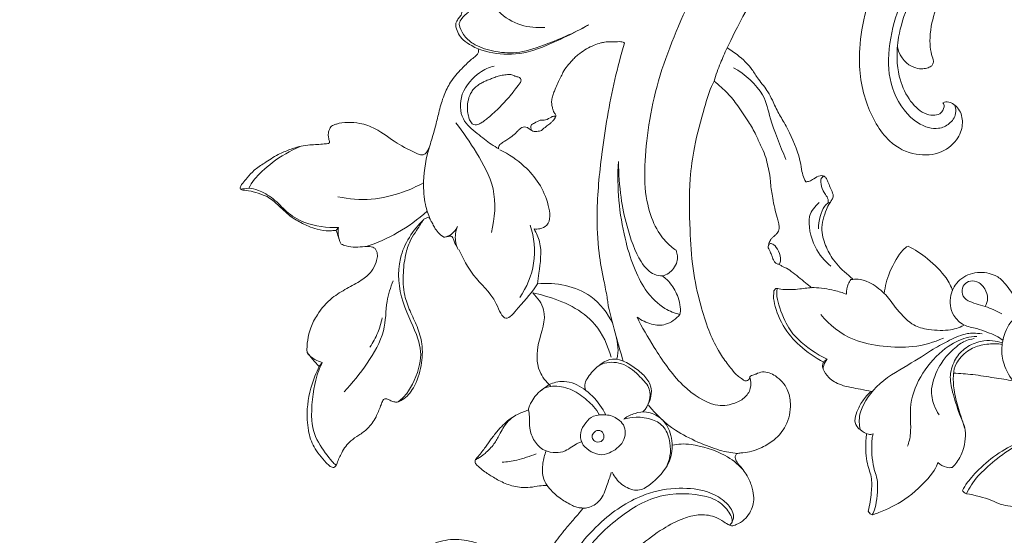
# Model space of a CAD drawing. Units: millimetres. Extents: x 20264 to 30264, y 8989 to 18989.
# Drawn here: x 24334 to 24486, y 14140 to 14219 of the extents above; entities that cross this region are included whole.
import ezdxf

# ---------------------------------------------------------------- set-up
doc = ezdxf.new("R2010")
doc.units = ezdxf.units.MM
doc.header["$PDMODE"] = 3
doc.layers.get('0').update_dxf_attribs({"lineweight": 13})
doc.layers.add('Poliuretan_Stavros', color=7, linetype='Continuous', lineweight=13)
doc.layers.add('АИ_Деревянные конструкции', color=250, linetype='Continuous', lineweight=15)
doc.styles.add('style1', font='txt')
doc.dimstyles.new('1_2', dxfattribs={"dimtxt": 14, "dimasz": 6, "dimexe": 0, "dimexo": 0, "dimgap": 6, "dimtad": 1, "dimdec": 0, "dimtxsty": 'style1', "dimcen": 25, "dimclrd": 1, "dimclre": 1, "dimclrt": 1, "dimadec": 0, "dimazin": 0, "dimtfac": 1, "dimtdec": 0, "dimtmove": 0, "dimatfit": 3, "dimfxl": 1, "dimtfill": 1, "dimarcsym": 0})

# ---------------------------------------------------------------- blocks, each defined once
blk = doc.blocks.new('NPU-464_300_420')
at = {"layer": 'Poliuretan_Stavros'}
for points, knots in [([(61.24, 275.69), (61.21, 275.9), (61.08, 276.69), (61.03, 278.22), (60.83, 280.56), (60.47, 282.96), (59.96, 285.34), (59.41, 287.13), (58.91, 288.51), (58.61, 289.28), (58.55, 289.75), (58.79, 290.03), (59.33, 290.11), (60.52, 289.92), (62.39, 289.67), (64.93, 289.7), (67.5, 290.42), (70.24, 291.58), (72.62, 293.72), (73.99, 296.45), (74.51, 299.34), (73.6, 302), (71.59, 303.59), (69.4, 304.15), (67.45, 303.74), (65.94, 302.75), (65.42, 301.42), (65.45, 300.33), (65.71, 299.6), (65.92, 299.14), (65.88, 298.75), (65.58, 298.5), (64.7, 298.01), (62.84, 297.5), (60.16, 297.7), (57.23, 298.41), (54.6, 299.38), (52.48, 300.63), (51.45, 301.48), (51.04, 301.88)], [1029.118057, 1029.118057, 1029.118057, 1029.118057, 1029.762476, 1031.524406, 1033.706275, 1036.802672, 1038.8101, 1040.989997, 1042.430556, 1043.200866, 1043.478708, 1043.796345, 1044.180148, 1045.061334, 1047.405377, 1049.848475, 1052.610902, 1055.380248, 1058.703362, 1061.961077, 1064.375487, 1067.363304, 1069.882938, 1071.742822, 1073.991687, 1075.679017, 1076.910212, 1078.105623, 1078.870451, 1079.216903, 1079.619305, 1079.941226, 1080.336523, 1082.66407, 1085.554404, 1088.3268, 1091.681886, 1093.942268, 1095.665549, 1095.665549, 1095.665549, 1095.665549]), ([(105.36, 288.97), (105.19, 289.48), (104.39, 291.61), (102.59, 294.56), (99.82, 297.09), (97.58, 298.29), (95.69, 298.61), (94.38, 298.7), (93.39, 298.73), (92.75, 298.49), (92.68, 297.97), (93.08, 297.19), (93.63, 295.78), (93.98, 293.9), (93.54, 292.1), (93.25, 290.31), (93.58, 288.38), (94.26, 286.91), (94.62, 286.05), (94.86, 285.53), (94.5, 285.11), (93.96, 284.96), (93.43, 284.73), (93.11, 284.5), (92.98, 284.38)], [787.21203, 787.21203, 787.21203, 787.21203, 788.846356, 794.030474, 797.378765, 800.025904, 801.493335, 803.100974, 803.943482, 804.542392, 804.858828, 805.383641, 807.127754, 809.442024, 810.927357, 812.635463, 814.863516, 816.678193, 817.431755, 817.756271, 818.270863, 818.797444, 819.467913, 819.979658, 819.979658, 819.979658, 819.979658]), ([(105.47, 288.2), (105.14, 289.1), (104.47, 290.87), (100.48, 296.06), (97.06, 297.56), (93.44, 297.98), (92.97, 297.9), (92.75, 297.88)], [0, 0, 0, 0, 1.698628, 4.196848, 6.202349, 8.02917, 8.844134, 8.844134, 8.844134, 8.844134]), ([(44.14, 292.98), (44.51, 292.63), (45.63, 291.48), (47.46, 288.89), (49.16, 285.29), (50.24, 281.29), (50.99, 277.48), (51, 273.41), (50.41, 269.48), (49.43, 266.17), (48.02, 263.76), (46.3, 262.34), (44.62, 261.87), (43.64, 261.72), (43.01, 261.41), (42.65, 260.59), (42.33, 259.45), (42.58, 257.7), (43.46, 256.1), (45.05, 255.03), (46.73, 254.28), (48.36, 254.02), (49.64, 253.96), (50.28, 253.61), (50.5, 253.08), (50.21, 252.66), (49.7, 252.08), (48.96, 251.09), (48.27, 249.46), (47.74, 247.29), (47.99, 244.38), (49.61, 241.89), (52.03, 240.27), (54.47, 240.14), (56.46, 240.93), (56.96, 242.09), (57.19, 242.7), (57.44, 242.99), (57.4, 243.25), (57.24, 243.41), (57.15, 243.71), (57.31, 244.14), (57.72, 244.3), (58.23, 244.33), (59.03, 244.52), (60.1, 244.38), (61.72, 244.22), (64.02, 243.77), (67.14, 242.61), (71.07, 240.56), (75.51, 237.69), (80.39, 233.33), (84.9, 228.99), (88.8, 223.93), (91.27, 219.55), (93, 216.43), (93.45, 215.06), (93.49, 214.92)], [322.538816, 322.538816, 322.538816, 322.538816, 324.096733, 327.31482, 332.02406, 335.945413, 339.725151, 343.643552, 348.094423, 351.622058, 353.899015, 356.409694, 358.075408, 359.062032, 359.392228, 360.121519, 361.59171, 362.938185, 365.302357, 366.812165, 368.623473, 370.770579, 371.74897, 372.430495, 372.875237, 373.250623, 373.844457, 375.248389, 376.904066, 379.134684, 381.893779, 385.406247, 387.648887, 390.405201, 392.469207, 393.527751, 394.035229, 394.454566, 394.585087, 394.761434, 395.101672, 395.391065, 395.826782, 396.236373, 396.912759, 398.273801, 399.410236, 401.813768, 405.29117, 409.354528, 415.086153, 421.083727, 428.964998, 433.837998, 440.186675, 444.042705, 444.492604, 444.492604, 444.492604, 444.492604]), ([(55.16, 288.81), (55.82, 287.43), (57.09, 284.59), (58.3, 275.09), (56.39, 267.45), (53.19, 263.01), (49.68, 260.21), (46.83, 259.47), (44.99, 259.58), (43.88, 260.13), (43.58, 260.72), (43.49, 261.01)], [0, 0, 0, 0, 2.138367, 5.201367, 8.018772, 10.329218, 12.420536, 14.109405, 15.441665, 16.512437, 17.47081, 17.47081, 17.47081, 17.47081]), ([(99.92, 289.02), (99.92, 287.14), (100.39, 283.46), (101.8, 277.93), (105.25, 274.69), (106.2, 272.6), (106.67, 271.6)], [0, 0, 0, 0, 2.372114, 4.738223, 6.872832, 8.696727, 8.696727, 8.696727, 8.696727]), ([(108.21, 288.79), (107.78, 288.84), (106.83, 288.93), (105.88, 288.97), (105.36, 288.97)], [784.35992, 784.35992, 784.35992, 784.35992, 785.665477, 787.21203, 787.21203, 787.21203, 787.21203]), ([(105.47, 288.2), (105.45, 288.34), (105.42, 288.64), (105.38, 288.86), (105.36, 288.97)], [0, 0, 0, 0, 0.671004, 1.243487, 1.243487, 1.243487, 1.243487]), ([(108.21, 288.79), (107.68, 288.86), (106.58, 288.78), (105.82, 288.41), (105.47, 288.2)], [0, 0, 0, 0, 1.268932, 2.382561, 2.382561, 2.382561, 2.382561]), ([(116.32, 273.26), (116.07, 273.15), (115.4, 272.81), (114.37, 272.09), (113.65, 271.1), (113.02, 270.48), (112.49, 270), (111.66, 270.08), (110.98, 270.63), (110.43, 271.59), (109.9, 273.05), (110.15, 275.18), (110.89, 277.5), (111.61, 280.33), (111.4, 283.18), (110.42, 286.24), (109.15, 287.92), (108.21, 288.79)], [758.355634, 758.355634, 758.355634, 758.355634, 759.172444, 760.606557, 762.06807, 762.792393, 763.29034, 764.144371, 764.973434, 765.865242, 767.437121, 769.548415, 772.113338, 774.772918, 778.239491, 780.516757, 784.35992, 784.35992, 784.35992, 784.35992]), ([(92.98, 284.38), (92.86, 284.13), (92.44, 283.06), (92.74, 280.61), (94.21, 277.78), (96.41, 275.32), (99.01, 273.93), (101.51, 273.09), (104.17, 271.86), (106.43, 269.74), (108.21, 267.42), (109.27, 265.36), (109.56, 263.69), (109.83, 262.57), (109.99, 261.89), (110.03, 261.44), (109.91, 261.11), (109.7, 260.83), (109.45, 260.8), (109.16, 260.92), (108.65, 261.06), (107.93, 261.3), (106.97, 261.48), (106.26, 261.4), (105.88, 261.32)], [819.979658, 819.979658, 819.979658, 819.979658, 820.835579, 823.375973, 827.012859, 830.341872, 833.100091, 835.739506, 838.265439, 841.804087, 844.882823, 847.04018, 848.687123, 849.932483, 850.503637, 850.758225, 851.273393, 851.56357, 851.705622, 851.990845, 852.504153, 853.283165, 854.257772, 855.413834, 855.413834, 855.413834, 855.413834]), ([(92.98, 284.38), (92.88, 283.73), (92.65, 282.37), (94.41, 277.44), (97.55, 274.91), (103.51, 273.21), (109.01, 268.79), (110.04, 263.91), (110.01, 261.58)], [0, 0, 0, 0, 1.410815, 3.621589, 5.619642, 8.079, 10.684337, 13.325871, 13.325871, 13.325871, 13.325871]), ([(77.88, 270.92), (77.95, 271.08), (78.12, 271.5), (78.45, 272.2), (78.76, 273.21), (78.98, 274.39), (79, 275.53), (78.94, 276.79), (78.78, 278.1), (78.53, 279.45), (78.37, 280.56), (78.28, 281.33), (78.25, 281.88), (78.21, 282.29), (77.89, 282.53), (77.42, 282.56), (76.77, 282.53), (75.62, 282.39), (74.37, 282.11), (72.78, 281.66), (71.43, 281.06), (70.14, 280.15), (69.21, 279.2), (68.48, 278.07), (67.88, 277.42), (67.6, 277.14)], [998.317873, 998.317873, 998.317873, 998.317873, 998.817388, 999.690564, 1000.649909, 1001.959898, 1003.278627, 1004.063824, 1005.736419, 1007.259712, 1008.164936, 1009.104843, 1009.582262, 1009.812609, 1010.317328, 1010.590943, 1011.227491, 1012.260697, 1014.0509, 1015.062567, 1017.238756, 1018.417181, 1019.776926, 1021.218172, 1022.424195, 1022.424195, 1022.424195, 1022.424195]), ([(78.79, 273.42), (78.84, 273.84), (78.93, 274.7), (78.33, 276.82), (77.83, 278.35), (77.8, 280.33), (78.04, 281.71), (78.16, 282.01), (78.21, 282.14)], [0, 0, 0, 0, 1.12978, 2.589388, 3.885114, 5.296999, 6.460433, 7.125503, 7.125503, 7.125503, 7.125503]), ([(43.39, 261.59), (43.41, 261.33), (43.4, 260.62), (45.69, 260.01), (48.74, 260.3), (54.74, 265.35), (56.61, 273.1), (56.57, 278.47), (56.08, 281.07)], [0, 0, 0, 0, 0.882513, 2.291306, 4.026701, 6.726324, 9.543299, 12.362424, 12.362424, 12.362424, 12.362424]), ([(101.97, 281.34), (102.12, 280.51), (102.61, 278.88), (103.37, 277.49), (103.82, 276.84)], [0, 0, 0, 0, 1.589514, 3.127771, 3.127771, 3.127771, 3.127771]), ([(75.03, 279.51), (74.54, 278.92), (73.61, 277.69), (72.64, 275.82), (72.25, 274.85)], [0, 0, 0, 0, 1.517211, 3.291104, 3.291104, 3.291104, 3.291104]), ([(128.62, 263.61), (128.77, 263.8), (129.36, 264.57), (130.36, 265.61), (131.46, 267.05), (132.25, 268.58), (133.03, 270.52), (133.46, 272.59), (133.88, 274.55), (133.81, 276.08), (133.7, 277.14), (133.61, 277.78), (133.47, 278.1), (133.26, 278.26), (133, 278.14), (132.5, 277.72), (131.57, 277.02), (130.43, 276.55), (129.44, 276.06), (128.4, 275.93), (127.28, 275.86), (126.08, 275.81), (124.95, 275.79), (123.48, 275.44), (122, 275), (120.42, 274.18), (119.25, 273.44), (118.68, 272.64), (118.41, 272.4), (118.35, 272.34)], [723.411565, 723.411565, 723.411565, 723.411565, 724.121332, 726.335168, 727.712756, 729.549604, 731.474546, 733.972199, 735.880199, 737.460704, 738.5245, 739.101104, 739.380683, 739.576085, 739.787261, 740.151076, 741.605577, 743.196128, 743.848199, 744.911867, 746.277878, 747.222394, 748.534063, 749.652946, 751.731557, 753.150415, 754.991431, 755.798495, 756.070302, 756.070302, 756.070302, 756.070302]), ([(67.6, 277.14), (67.37, 277.17), (66.81, 277.23), (65.87, 277.22), (64.86, 277.15), (63.84, 276.91), (62.95, 276.68), (62.15, 276.38), (61.63, 276.02), (61.34, 275.78), (61.24, 275.69)], [1022.424195, 1022.424195, 1022.424195, 1022.424195, 1023.12622, 1024.093856, 1025.243281, 1026.164634, 1027.225478, 1028.002316, 1028.705542, 1029.118057, 1029.118057, 1029.118057, 1029.118057]), ([(67.6, 277.14), (68.08, 277.05), (69.09, 276.77), (70.57, 275.18), (71.21, 274.07), (71.47, 273.47)], [0, 0, 0, 0, 1.217705, 2.666409, 4.06491, 4.06491, 4.06491, 4.06491]), ([(132.47, 277.2), (132.07, 276.89), (131.21, 276.31), (128.58, 275.55), (125.75, 275.75), (122.45, 275.09), (119.55, 273.04), (118.42, 271.72)], [0, 0, 0, 0, 1.227379, 2.850072, 4.533436, 6.348415, 8.63497, 8.63497, 8.63497, 8.63497]), ([(132.47, 277.2), (132.62, 276.68), (132.93, 275.58), (132.83, 271.66), (132.03, 268.6), (131.42, 267.07)], [0, 0, 0, 0, 1.268744, 3.212445, 5.435373, 5.435373, 5.435373, 5.435373]), ([(61.24, 275.69), (61.04, 275.5), (60.61, 275.11), (59.95, 272.9), (61.13, 270.64), (61.7, 269.36), (62.05, 268.75)], [0, 0, 0, 0, 0.902354, 2.350222, 3.937172, 5.392472, 5.392472, 5.392472, 5.392472]), ([(77.88, 270.92), (77.59, 271.12), (76.99, 271.51), (75.75, 272.91), (73.91, 273.8), (71.7, 273.81), (70.18, 272.62), (69.29, 271.54), (68.94, 269.16), (68.71, 268.82), (68.62, 268.64)], [0, 0, 0, 0, 1.022367, 2.370958, 3.800166, 5.25053, 6.590955, 7.802082, 9.310976, 10.086074, 10.086074, 10.086074, 10.086074]), ([(118.42, 271.72), (118.21, 272.01), (117.8, 272.56), (116.87, 273.09), (116.32, 273.26)], [0, 0, 0, 0, 1.032606, 2.286997, 2.286997, 2.286997, 2.286997]), ([(118.35, 272.34), (118.01, 272.47), (117.59, 272.66), (117.2, 272.87), (117.12, 272.92)], [756.070302, 756.070302, 756.070302, 756.070302, 757.165323, 757.429002, 757.429002, 757.429002, 757.429002]), ([(78.36, 265.92), (78.43, 266.23), (78.59, 267.07), (78.75, 268.34), (78.47, 269.51), (78.25, 270.24), (78.06, 270.66), (77.94, 270.85), (77.88, 270.92)], [993.157885, 993.157885, 993.157885, 993.157885, 994.10838, 995.727886, 996.93716, 997.661926, 998.031959, 998.317873, 998.317873, 998.317873, 998.317873]), ([(110.54, 260.3), (110.64, 262.17), (111.23, 265.91), (112.54, 269.22), (113.33, 270.8)], [0, 0, 0, 0, 2.370694, 4.6741, 4.6741, 4.6741, 4.6741]), ([(66.53, 261.46), (66.4, 260.85), (65.95, 259.68), (64.89, 258.14), (62.52, 257.2), (59.77, 257.79), (57.36, 260.03), (56.36, 262.54), (56.39, 266.08), (57.14, 268.14), (59.6, 269.09), (61.2, 268.87), (61.95, 268.61)], [0, 0, 0, 0, 1.360303, 2.701974, 4.242095, 5.88823, 7.657853, 9.303748, 11.163266, 12.591625, 14.132429, 15.677745, 15.677745, 15.677745, 15.677745]), ([(68.93, 263.07), (68.64, 262.81), (68.12, 262.44), (65.73, 261.78), (63.69, 263.98), (64.26, 266.84), (65.19, 268.23), (66.9, 268.83), (68.48, 268.89), (69.91, 267.8), (70.3, 266.11), (70.32, 264.48), (69.32, 263.42), (68.93, 263.07)], [0, 0, 0, 0, 1.023042, 2.49471, 4.089414, 5.7413, 7.007733, 8.313826, 9.551345, 10.828461, 12.125019, 13.386063, 14.749285, 14.749285, 14.749285, 14.749285]), ([(121.82, 268.44), (120.37, 267.52), (117.74, 265.32), (115.21, 261.01), (114.36, 258.74), (114.03, 257.59)], [0, 0, 0, 0, 2.267761, 4.481437, 6.374876, 6.374876, 6.374876, 6.374876]), ([(68.18, 266.73), (68.26, 266.54), (68.39, 265.91), (67.68, 265.1), (66.61, 265.55), (66.37, 266.49), (67.18, 267.3), (67.97, 267.04), (68.12, 266.86), (68.18, 266.73)], [0, 0, 0, 0, 0.881583, 1.823964, 2.799875, 3.711133, 4.691471, 5.537361, 6.142126, 6.142126, 6.142126, 6.142126]), ([(69.59, 263.76), (70.12, 263.62), (71.2, 263.38), (74, 263.57), (76.55, 264.38), (78.49, 266.31), (78.59, 267.15), (78.63, 267.53)], [0, 0, 0, 0, 1.27462, 2.925442, 4.59327, 6.186393, 7.263896, 7.263896, 7.263896, 7.263896]), ([(78.36, 265.92), (78.24, 265.57), (77.95, 264.81), (75.77, 262.35), (71.02, 262.26), (68.93, 263.07)], [0, 0, 0, 0, 1.054296, 2.759424, 5.352955, 5.352955, 5.352955, 5.352955]), ([(90.14, 257.71), (89.11, 257.71), (86.09, 258.15), (84.46, 262.51), (81.52, 265.66), (79.03, 265.97), (78.1, 265.92)], [0, 0, 0, 0, 3.604065, 9.644343, 14.725679, 17.969416, 17.969416, 17.969416, 17.969416]), ([(90.63, 256.2), (90.25, 257.75), (90.26, 259.73), (89.75, 264.29), (94.29, 262.05), (98.09, 262.66), (101.5, 261.52), (102.95, 261.03)], [0, 0, 0, 0, 5.577074, 8.456959, 11.55908, 18.124159, 23.482034, 23.482034, 23.482034, 23.482034]), ([(73.79, 262.58), (74.1, 262.39), (74.81, 261.96), (75.2, 259.6), (74.96, 257.42), (72.5, 255.24), (69.33, 255.16), (66.48, 255.19), (65.16, 257.36), (65.19, 258.69)], [0, 0, 0, 0, 1.047297, 2.537417, 4.010856, 5.731941, 7.515131, 9.143576, 11.585266, 11.585266, 11.585266, 11.585266]), ([(130.23, 261.46), (130.2, 261.66), (130.08, 262.11), (129.73, 262.69), (129.27, 263.04), (128.94, 263.23), (128.76, 263.36), (128.64, 263.46), (128.62, 263.56), (128.62, 263.61)], [720.617347, 720.617347, 720.617347, 720.617347, 721.226445, 721.998212, 722.588643, 722.935462, 723.137251, 723.259458, 723.411565, 723.411565, 723.411565, 723.411565]), ([(66.47, 261.58), (66.17, 261.01), (65.45, 259.93), (63.39, 258.35), (61.16, 257.84), (58.83, 259.02), (57.39, 260.47), (56.84, 261.57), (56.65, 262.13)], [0, 0, 0, 0, 1.387018, 2.975113, 4.453787, 6.028696, 7.453999, 8.788837, 8.788837, 8.788837, 8.788837]), ([(105.88, 261.32), (105.78, 261.16), (105.55, 260.87), (105.34, 260.46), (104.96, 260.32), (104.37, 260.66), (103.7, 260.86), (103.15, 261.05), (103.01, 261.1)], [855.413834, 855.413834, 855.413834, 855.413834, 855.983181, 856.53112, 856.722396, 857.112127, 858.422162, 858.872096, 858.872096, 858.872096, 858.872096]), ([(103.21, 261.03), (103.58, 260.88), (104.33, 260.54), (105.3, 259.36), (105.59, 258.69)], [0, 0, 0, 0, 1.096544, 2.582235, 2.582235, 2.582235, 2.582235]), ([(105.88, 261.32), (105.65, 261), (105.27, 260.26), (105.39, 259.22), (105.56, 258.75)], [0, 0, 0, 0, 1.087004, 2.308798, 2.308798, 2.308798, 2.308798]), ([(109.34, 260.85), (110.08, 260.55), (111.58, 259.82), (114.38, 257.5), (116.54, 254.57), (117.38, 252.92)], [0, 0, 0, 0, 1.539824, 3.432256, 5.785378, 5.785378, 5.785378, 5.785378]), ([(122.67, 237.07), (122.55, 237.12), (122.3, 237.29), (122.11, 237.76), (122.2, 238.38), (122.3, 239.48), (122.34, 241.29), (122.17, 243.58), (121.37, 245.95), (120.21, 248), (118.94, 250.02), (118.01, 251.75), (117.3, 253.02), (117.02, 253.8), (116.97, 254.4), (117.29, 254.88), (118.78, 255.44), (121.36, 256.33), (124.74, 256.67), (127.33, 257.86), (128.88, 259.2), (129.74, 260.3), (130.1, 261.08), (130.19, 261.35), (130.23, 261.46)], [686.19799, 686.19799, 686.19799, 686.19799, 686.58205, 687.053, 687.618864, 688.460965, 690.357203, 693.049808, 695.290231, 697.820484, 700.079435, 702.468028, 703.699848, 704.439625, 704.958201, 705.424884, 706.074326, 709.624364, 713.661082, 716.130408, 718.057793, 719.758245, 720.271975, 720.617347, 720.617347, 720.617347, 720.617347]), ([(58.41, 259.14), (57.83, 258.35), (56.62, 256.79), (51.58, 254.2), (49.3, 254.08), (48.14, 254.08)], [0, 0, 0, 0, 1.715053, 4.040709, 5.904963, 5.904963, 5.904963, 5.904963]), ([(97.8, 250.61), (96.06, 251.52), (92.91, 254.03), (91.42, 257.77), (91.05, 259.65)], [0, 0, 0, 0, 6.841002, 13.53474, 13.53474, 13.53474, 13.53474]), ([(75.05, 258.65), (74.99, 256.8), (73.5, 255.31), (71.29, 254.85), (69.16, 254.49), (67.08, 254.87), (66.03, 256.05), (65.57, 256.93), (65.42, 257.4)], [0, 0, 0, 0, 1.706892, 3.266479, 4.750955, 6.159668, 7.387602, 8.599741, 8.599741, 8.599741, 8.599741]), ([(74.63, 256.2), (76.25, 255.26), (81, 253.43), (86.58, 255.51), (89.63, 257.37), (90.14, 257.71)], [0, 0, 0, 0, 6.545102, 16.979661, 19.128812, 19.128812, 19.128812, 19.128812]), ([(50.39, 252.94), (51.14, 253.53), (52.65, 254.73), (59.75, 257.65), (63.44, 257.51), (65.3, 257.35)], [0, 0, 0, 0, 1.698933, 4.424749, 6.792466, 6.792466, 6.792466, 6.792466]), ([(78.07, 252.34), (79.78, 251.78), (84.58, 251.09), (88.81, 254.06), (90.63, 256.2)], [0, 0, 0, 0, 6.297357, 16.124945, 16.124945, 16.124945, 16.124945]), ([(96.98, 250.6), (96.28, 250.79), (94.04, 251.64), (92.28, 254.09), (90.95, 255.75), (90.63, 256.2)], [0, 0, 0, 0, 2.549805, 8.159152, 10.073236, 10.073236, 10.073236, 10.073236]), ([(80.56, 250.92), (79.15, 251.76), (76.37, 253.37), (74.04, 254.68), (72.9, 255.31)], [0, 0, 0, 0, 2.219098, 4.150144, 4.150144, 4.150144, 4.150144]), ([(76.74, 253.13), (76.66, 253.18), (75.45, 253.91), (74.47, 254.61), (73.79, 255.81)], [5.280242, 5.280242, 5.280242, 5.280242, 5.416517, 7.318224, 7.318224, 7.318224, 7.318224]), ([(117.07, 247.56), (115.2, 247.75), (111.51, 248.55), (105.46, 250.16), (102.37, 253.7), (101.25, 255.63)], [0, 0, 0, 0, 2.377243, 4.845983, 7.434825, 7.434825, 7.434825, 7.434825]), ([(76.16, 249.01), (74.47, 249.58), (71.01, 250.5), (63.96, 251.91), (57.94, 250.58), (56.23, 248.07), (55.55, 246.2), (55.89, 244.34), (56.84, 243.55), (57.35, 243.29)], [0, 0, 0, 0, 2.31376, 5.013169, 7.432242, 9.092113, 10.47573, 11.793683, 13.107517, 13.107517, 13.107517, 13.107517]), ([(107.39, 220.52), (106.46, 222.22), (103.53, 227.26), (98.35, 234.51), (92.64, 241.43), (87.8, 245.9), (84.25, 248.31), (81.99, 249.81), (81.03, 250.5), (80.64, 250.83), (80.56, 250.92)], [929.544989, 929.544989, 929.544989, 929.544989, 935.366508, 947.025329, 956.215778, 962.280865, 966.640875, 969.224769, 970.166934, 970.493679, 970.493679, 970.493679, 970.493679]), ([(109.3, 245.71), (107.88, 245.2), (103.98, 244.48), (99.3, 245.33), (95.65, 248.13), (96.25, 249.92), (96.74, 250.42), (96.98, 250.6)], [0, 0, 0, 0, 5.278777, 13.498785, 17.053542, 18.461854, 19.493918, 19.493918, 19.493918, 19.493918]), ([(76.16, 249.01), (75.34, 248.9), (73.76, 248.28), (72.03, 246.85), (71.71, 244.94), (71.8, 244.06)], [0, 0, 0, 0, 1.575127, 3.042128, 4.675596, 4.675596, 4.675596, 4.675596]), ([(109.55, 245.71), (109.61, 245.68), (109.74, 245.59), (109.87, 245.37), (109.89, 244.97), (109.79, 244.53), (109.67, 243.93), (109.55, 243.36), (109.43, 242.59), (109.41, 241.89), (109.43, 241.27), (109.39, 240.85), (109.14, 240.51), (108.8, 240.31), (108.39, 240.2), (107.86, 240.16), (107.34, 239.82), (107.08, 239.38), (106.94, 239.16), (106.88, 239.06)], [899.692361, 899.692361, 899.692361, 899.692361, 899.881147, 900.182309, 900.402136, 901.074393, 901.515412, 902.254753, 902.795663, 903.861387, 904.339545, 904.668567, 905.113294, 905.552945, 905.820083, 906.368556, 907.139745, 907.550308, 907.906952, 907.906952, 907.906952, 907.906952]), ([(109.55, 245.71), (109.99, 245.84), (110.9, 246.11), (113.66, 246.38), (116.79, 246.79), (120.03, 244), (120.17, 239.46), (119.48, 237.92), (119.07, 237.21)], [0, 0, 0, 0, 1.172404, 2.822282, 4.574071, 6.52457, 8.585575, 10.155566, 10.155566, 10.155566, 10.155566]), ([(115.63, 235.99), (115.69, 236.02), (115.82, 236.08), (116.07, 236.15), (116.34, 236.31), (116.59, 236.56), (116.9, 236.97), (117.24, 237.4), (117.59, 237.96), (117.84, 238.53), (118.12, 239.18), (118.38, 239.79), (118.61, 240.42), (118.77, 241.07), (118.82, 241.78), (118.73, 242.44), (118.46, 243.31), (117.93, 244.15), (117.18, 244.93), (116.52, 245.41), (115.95, 245.7), (115.54, 245.86), (115.2, 245.91), (114.85, 245.82), (114.6, 245.55), (114.36, 245.15), (114.24, 244.63), (114.12, 243.95), (114.06, 243.27), (114.01, 242.38), (113.97, 241.49), (113.98, 240.61), (114.04, 239.87), (113.99, 239.24), (114.12, 238.53), (114.15, 237.92), (114.29, 237.25), (114.33, 236.69), (114.4, 236.21), (114.52, 235.9), (114.7, 235.69), (114.96, 235.65), (115.2, 235.75), (115.41, 235.87), (115.56, 235.96), (115.63, 235.99)], [0, 0, 0, 0, 0.18803, 0.435205, 0.777874, 1.106314, 1.51107, 2.316247, 2.738098, 3.487579, 4.183987, 4.877305, 5.45275, 6.203373, 6.877041, 7.567339, 8.210065, 9.587001, 10.512351, 11.428892, 12.035084, 12.408414, 12.762326, 13.039356, 13.449653, 13.812248, 14.43649, 15.032969, 15.885011, 16.484651, 17.721413, 18.547148, 19.127246, 19.962566, 20.425512, 21.270087, 21.789194, 22.464734, 22.97042, 23.227809, 23.473712, 23.747553, 23.951228, 24.250829, 24.472171, 24.472171, 24.472171, 24.472171]), ([(27.59, 232.1), (27.41, 232.52), (26.97, 233.4), (26.66, 238.58), (27.98, 242.71), (28.82, 244.62), (28.98, 244.85), (29.05, 244.94)], [0, 0, 0, 0, 1.171255, 3.4118, 5.578002, 6.936368, 7.523372, 7.523372, 7.523372, 7.523372]), ([(29.05, 244.94), (29.11, 244.98), (29.23, 245.07), (29.67, 245.07), (29.86, 245)], [0, 0, 0, 0, 0.460947, 1.248515, 1.248515, 1.248515, 1.248515]), ([(29.05, 244.94), (29.17, 244.57), (29.35, 243.81), (32.06, 240.36), (34.3, 239.79), (37.41, 236.75), (37.62, 236.28), (37.75, 236.05)], [0, 0, 0, 0, 1.089511, 3.090617, 4.724636, 6.726194, 7.610785, 7.610785, 7.610785, 7.610785]), ([(29.86, 245), (30.35, 244.16), (31.5, 242.63), (33.22, 240.76), (35.5, 239.92), (37.85, 237.57), (38.27, 237), (38.48, 236.72)], [0, 0, 0, 0, 1.705444, 3.265271, 4.847234, 6.632536, 7.65789, 7.65789, 7.65789, 7.65789]), ([(71.8, 244.06), (72.51, 244.48), (74.11, 245.25), (78.72, 245.47), (86.53, 241.96), (92.55, 237.09), (95.12, 234.08)], [0, 0, 0, 0, 1.571965, 3.631252, 6.533738, 9.976672, 9.976672, 9.976672, 9.976672]), ([(77.88, 241.75), (77.28, 241.68), (76.07, 241.62), (73.39, 242.4), (72.12, 243.5), (71.8, 244.06)], [0, 0, 0, 0, 1.351478, 3.005001, 5.304383, 5.304383, 5.304383, 5.304383]), ([(77.88, 241.75), (78.2, 242.04), (78.96, 242.67), (82.05, 242.87), (87.3, 240.22), (90.95, 237.81), (93.82, 235.38), (95.12, 234.08)], [0, 0, 0, 0, 1.139344, 2.817563, 5.236468, 7.366292, 9.708903, 9.708903, 9.708903, 9.708903]), ([(79.2, 237.48), (78.66, 237.74), (77.58, 238.45), (77.35, 240.81), (77.71, 241.45), (77.88, 241.75)], [0, 0, 0, 0, 1.338737, 2.805312, 3.829565, 3.829565, 3.829565, 3.829565]), ([(107.98, 240.14), (108.22, 240.06), (108.77, 239.69), (108.41, 239.01), (108.26, 238.02), (107.52, 237.56), (107.31, 236.56), (107.11, 236.09), (106.89, 236.06), (106.77, 236.24), (106.76, 236.33)], [0, 0, 0, 0, 0.87699, 1.692289, 2.673568, 3.577603, 4.580988, 5.260404, 5.655094, 6.184778, 6.184778, 6.184778, 6.184778]), ([(106.88, 239.06), (106.88, 239.01), (106.88, 238.91), (106.9, 238.68), (106.82, 238.42), (106.81, 238.1), (106.81, 237.78), (106.71, 237.42), (106.68, 237), (106.72, 236.59), (106.76, 236.24), (106.86, 235.9), (107.18, 235.76), (107.52, 235.77), (107.9, 235.56), (108.36, 235.32), (108.87, 234.92), (109.32, 234.38), (109.65, 233.73), (109.94, 232.96), (110.27, 232.13), (110.58, 231.25), (110.92, 230.32), (111.13, 229.25), (111.18, 228.19), (111.23, 227.28), (111.12, 226.35), (110.89, 225.26), (110.51, 224.11), (110.07, 223.23), (109.59, 222.45), (108.97, 221.83), (108.39, 221.23), (107.98, 220.79), (107.67, 220.58), (107.47, 220.53), (107.39, 220.52)], [907.906952, 907.906952, 907.906952, 907.906952, 908.062788, 908.207497, 908.601295, 908.854948, 909.168594, 909.54133, 909.984802, 910.414346, 910.78495, 911.044449, 911.430007, 911.695228, 912.080164, 912.678888, 913.275905, 914.003987, 914.774182, 915.450197, 916.479225, 917.43255, 918.252142, 919.469452, 920.678978, 921.426365, 922.214306, 923.453894, 924.772777, 925.838208, 926.397164, 927.498785, 928.451657, 928.928093, 929.296823, 929.544989, 929.544989, 929.544989, 929.544989]), ([(39.63, 236.96), (40.27, 236.52), (41.66, 235.5), (43.06, 230.33), (41.41, 224.91), (40.5, 220.31), (39.68, 217.58), (38.67, 214.85), (37.61, 213.97), (36.78, 213.26)], [0, 0, 0, 0, 1.532321, 3.756822, 6.177106, 8.320523, 10.005972, 11.754445, 12.978634, 12.978634, 12.978634, 12.978634]), ([(37.75, 236.05), (37.88, 236.26), (38.16, 236.68), (39.15, 236.99), (39.63, 236.96)], [0, 0, 0, 0, 0.847718, 2.049353, 2.049353, 2.049353, 2.049353]), ([(39.63, 236.96), (39.79, 237.01), (40.13, 237.09), (40.88, 236.83), (41.18, 236.6)], [0, 0, 0, 0, 0.712381, 1.77332, 1.77332, 1.77332, 1.77332]), ([(41.18, 236.6), (41.47, 236.23), (42.01, 235.41), (42.55, 233.58), (42.64, 232.29), (42.61, 231.64)], [0, 0, 0, 0, 1.194502, 2.564866, 3.964177, 3.964177, 3.964177, 3.964177]), ([(110.05, 186.65), (109.79, 189.98), (108.99, 196.71), (104.47, 210.53), (99.04, 223.13), (90.9, 233.14), (86.57, 236.15), (82.93, 237.67), (80.26, 237.64), (79.54, 237.54), (79.2, 237.48)], [0, 0, 0, 0, 3.165142, 6.948479, 10.742377, 14.278757, 16.548505, 18.502519, 20.093295, 21.106888, 21.106888, 21.106888, 21.106888]), ([(113.29, 222.48), (113.94, 224.92), (115.87, 229.52), (117.82, 233.37), (120.78, 235.84), (123.69, 237.19), (125.71, 237.23), (127.28, 236.64), (127.43, 236.45), (127.51, 236.38)], [0, 0, 0, 0, 2.752651, 4.826187, 6.758001, 8.528211, 9.959228, 11.195654, 11.758866, 11.758866, 11.758866, 11.758866]), ([(122.67, 237.07), (121.28, 236.41), (118.55, 234.53), (115.74, 230.42), (113.48, 223.19), (113.35, 222.7), (113.29, 222.48)], [0, 0, 0, 0, 2.143366, 4.481667, 7.154957, 7.99578, 7.99578, 7.99578, 7.99578]), ([(128.84, 220.69), (128.9, 220.76), (129.15, 221.01), (129.78, 221.17), (130.92, 221.15), (132.39, 221.27), (134.57, 221.6), (136.76, 222.08), (138.33, 223.07), (139.23, 223.7), (139.69, 224.15), (140.04, 224.55), (140.22, 224.86), (140.27, 225.09), (140.3, 225.29), (140.09, 225.44), (139.76, 225.48), (139.23, 225.56), (138.69, 225.83), (138.2, 226.12), (137.82, 226.67), (137.36, 227.42), (136.78, 228.66), (136, 229.88), (134.97, 230.97), (133.96, 231.94), (132.87, 232.68), (131.83, 233.27), (130.9, 233.66), (130.06, 233.99), (129.34, 234.28), (128.78, 234.52), (128.4, 234.85), (128.23, 235.15), (128.16, 235.45), (128.16, 235.83), (128.05, 236.31), (127.87, 236.82), (127.3, 237.24), (126.47, 237.63), (125.15, 237.79), (123.88, 237.48), (123.01, 237.21), (122.67, 237.07)], [649.919297, 649.919297, 649.919297, 649.919297, 650.198849, 650.989047, 651.742955, 653.658344, 655.382623, 658.37797, 660.251674, 660.937912, 661.656987, 662.18199, 662.52166, 662.71268, 662.88546, 663.084672, 663.374118, 663.902102, 664.688282, 665.174195, 665.569609, 666.680318, 667.836169, 669.641845, 670.990202, 672.349691, 673.831809, 674.933256, 675.912664, 676.869091, 677.629933, 678.25166, 678.688171, 679.116519, 679.249961, 679.599186, 680.270694, 680.723987, 681.16685, 682.332026, 683.453645, 685.075839, 686.19799, 686.19799, 686.19799, 686.19799]), ([(127.51, 236.38), (127.63, 236.1), (127.83, 235.53), (127.82, 234.58), (127.71, 234.12)], [0, 0, 0, 0, 0.947641, 2.128489, 2.128489, 2.128489, 2.128489]), ([(32.66, 233.64), (32.98, 233.05), (33.57, 231.74), (37.33, 228.83), (39.2, 224.11), (39.53, 219.01), (38.25, 215.42), (37.47, 214.55), (37.09, 214.15)], [0, 0, 0, 0, 1.421626, 3.54524, 5.80378, 8.073895, 9.972175, 11.252079, 11.252079, 11.252079, 11.252079]), ([(50.27, 234.42), (49.77, 234.6), (48.65, 234.85), (46.45, 234.34), (44.02, 232.52), (43.01, 231.91), (42.52, 231.58)], [0, 0, 0, 0, 1.267748, 2.758665, 4.490581, 5.826383, 5.826383, 5.826383, 5.826383]), ([(50.27, 234.42), (50.39, 234.28), (50.63, 233.98), (50.87, 233.26), (50.9, 232.9)], [0, 0, 0, 0, 0.748586, 1.800744, 1.800744, 1.800744, 1.800744]), ([(50.29, 234.4), (50.45, 234.32), (50.76, 234.09), (50.92, 233.77), (50.97, 233.61)], [0, 0, 0, 0, 0.748811, 1.466153, 1.466153, 1.466153, 1.466153]), ([(64.05, 230.65), (63.68, 231.07), (62.93, 231.94), (59.14, 233.67), (56.23, 234.06), (52.57, 233.55), (50.9, 232.9)], [0, 0, 0, 0, 1.302762, 3.279746, 5.046724, 7.362252, 7.362252, 7.362252, 7.362252]), ([(50.97, 233.61), (50.98, 233.45), (50.96, 233.15), (50.93, 232.98), (50.9, 232.9)], [0, 0, 0, 0, 0.679023, 1.184328, 1.184328, 1.184328, 1.184328]), ([(64.13, 231.25), (63.79, 231.66), (63.08, 232.53), (59.27, 234.3), (55.36, 234.56), (52.38, 234.07), (50.97, 233.61)], [0, 0, 0, 0, 1.263409, 3.257296, 5.269445, 7.376317, 7.376317, 7.376317, 7.376317]), ([(13.81, 227.89), (14.46, 228.65), (16.13, 229.97), (17.75, 230.31), (20.04, 231.65), (21.09, 232.41)], [0, 0, 0, 0, 1.735905, 3.050645, 5.02292, 5.02292, 5.02292, 5.02292]), ([(21.09, 232.41), (21.4, 231.36), (22.02, 229.22), (21.32, 221.74), (19.66, 218.68), (18.73, 217.22)], [0, 0, 0, 0, 1.817804, 4.510642, 6.757436, 6.757436, 6.757436, 6.757436]), ([(21.85, 232.46), (22, 231.99), (22.38, 230.97), (22.57, 223.78), (19.57, 218.2), (19.26, 217.56), (19.11, 217.29)], [0, 0, 0, 0, 1.216132, 3.892373, 6.384211, 7.347906, 7.347906, 7.347906, 7.347906]), ([(21.09, 232.41), (21.2, 232.48), (21.44, 232.57), (21.73, 232.52), (21.85, 232.46)], [0, 0, 0, 0, 0.608032, 1.254451, 1.254451, 1.254451, 1.254451]), ([(25.49, 231.09), (25.67, 231.33), (26.07, 231.8), (27.09, 232.1), (27.59, 232.1)], [0, 0, 0, 0, 0.944977, 2.172811, 2.172811, 2.172811, 2.172811]), ([(33.61, 212.05), (34.07, 212.28), (34.96, 212.87), (36.27, 214.2), (37.19, 216.53), (37.09, 218.95), (35.89, 221.41), (33.66, 222.89), (30.51, 224.55), (27.63, 225.52), (25.63, 228.82), (25.49, 230.34), (25.49, 231.09)], [0, 0, 0, 0, 1.246032, 2.600079, 4.158492, 5.706841, 7.312103, 8.941391, 10.820897, 12.564724, 14.455027, 15.958945, 15.958945, 15.958945, 15.958945]), ([(55.86, 223.72), (56.47, 223.99), (57.64, 224.57), (60.28, 226.47), (61.41, 228.2), (63.18, 230.13), (64.08, 230.63), (64.19, 230.8), (64.18, 230.98), (64.16, 231.16), (64.13, 231.25)], [0, 0, 0, 0, 1.41519, 3.182137, 4.666269, 6.282987, 7.254138, 7.645484, 8.057681, 8.586213, 8.586213, 8.586213, 8.586213]), ([(117.76, 227.48), (118.55, 228.42), (120.52, 230.05), (124.61, 231.18), (127.69, 230.24), (129.03, 229.48)], [0, 0, 0, 0, 1.9222, 3.93987, 6.088502, 6.088502, 6.088502, 6.088502]), ([(40.53, 217.95), (41.17, 219.49), (42.58, 222.5), (49.87, 228.71), (54.3, 228.85), (56.44, 228.74)], [0, 0, 0, 0, 2.230855, 5.22986, 7.763701, 7.763701, 7.763701, 7.763701]), ([(93.49, 214.92), (93.01, 214.87), (92.08, 214.8), (90.74, 214.73), (89.47, 214.84), (87.67, 215.08), (85.54, 215.57), (83.52, 216.01), (81.99, 216.66), (80.66, 217.08), (79.24, 217.74), (78.03, 218.57), (76.99, 219.19), (75.87, 220.23), (74.58, 221.14), (73.1, 222.15), (71.98, 222.8), (71.12, 223.29), (70.62, 223.6), (70.3, 223.91), (70.14, 224.24), (70.03, 224.67), (70.06, 225.1), (70.08, 225.56), (70.11, 225.97), (69.93, 226.42), (69.75, 226.83), (69.51, 227.12), (69.32, 227.24), (69.07, 227.27), (68.71, 227.46), (68.16, 227.64), (67.64, 227.92), (67.07, 228.08), (66.6, 227.95), (66.27, 227.72), (65.89, 227.68), (65.3, 227.42), (63.83, 227.12), (62.1, 226.99), (60.77, 226.85), (60.38, 226.81)], [444.492604, 444.492604, 444.492604, 444.492604, 445.94822, 447.300463, 448.49858, 449.773271, 452.738479, 455.064169, 455.954424, 457.697089, 459.253799, 460.631714, 462.092389, 462.884862, 465.205779, 466.801034, 468.262018, 469.102727, 469.752176, 470.015279, 470.452409, 470.820569, 471.326557, 471.748681, 472.195168, 472.554431, 473.177839, 473.53956, 473.655261, 473.839342, 474.278267, 474.860675, 475.575288, 476.053167, 476.591979, 476.96768, 477.24411, 477.70755, 478.914317, 481.72033, 482.910044, 482.910044, 482.910044, 482.910044]), ([(66.61, 227.92), (66.55, 227.86), (66.41, 227.69), (66.76, 227.08), (67.89, 226.35), (69.13, 226.16), (69.73, 226.43), (69.72, 226.74), (69.7, 226.87)], [0, 0, 0, 0, 0.500496, 1.265286, 2.44175, 3.56112, 4.294973, 4.906447, 4.906447, 4.906447, 4.906447]), ([(32.66, 226.78), (33.2, 226.67), (34.31, 226.3), (36.58, 225), (38.09, 221.29), (38.27, 219.2), (38.19, 216.54), (37.73, 215.5), (37.12, 214.65)], [0, 0, 0, 0, 1.291733, 2.880792, 4.839609, 6.329707, 7.92033, 9.22025, 9.22025, 9.22025, 9.22025]), ([(28.44, 225.43), (29.39, 224.97), (31.22, 223.98), (33.76, 222.55), (35.53, 220.87), (36.56, 219.36), (36.66, 216.66), (35.78, 214.65), (34.33, 212.86), (33.74, 212.45), (33.45, 212.26)], [0, 0, 0, 0, 1.778243, 3.492448, 5.030086, 6.362454, 7.956838, 9.463457, 10.952593, 11.972783, 11.972783, 11.972783, 11.972783]), ([(56.99, 221.67), (56.95, 221.93), (56.86, 222.45), (56.26, 223.37), (55.86, 223.72)], [0, 0, 0, 0, 0.881667, 2.145464, 2.145464, 2.145464, 2.145464]), ([(39.69, 214.36), (39.99, 215.14), (40.71, 216.66), (43.37, 218.92), (45.41, 220.07), (49.24, 219.9), (51.75, 219.35), (54.69, 219.83), (56.25, 220.75), (56.77, 221.36), (56.99, 221.67)], [0, 0, 0, 0, 1.58345, 3.414782, 4.953891, 6.860954, 8.50571, 10.202642, 11.531136, 12.591708, 12.591708, 12.591708, 12.591708]), ([(56.76, 221.37), (57.06, 221.4), (58.63, 221.53), (60.99, 221.55), (63.5, 220.75), (65.97, 219.44), (67.46, 216.44), (67.59, 215.76), (67.65, 215.43)], [7.222382, 7.222382, 7.222382, 7.222382, 7.644203, 9.483443, 11.076916, 12.750173, 14.528191, 15.536065, 15.536065, 15.536065, 15.536065]), ([(68.82, 216.72), (68.85, 217.58), (68.88, 219.61), (64.44, 222.37), (61.91, 222.48), (60.63, 222.35)], [0, 0, 0, 0, 1.613146, 3.7837, 5.747692, 5.747692, 5.747692, 5.747692]), ([(28.3, 215.02), (29.1, 215.59), (30.69, 216.75), (33.39, 218.7), (34.89, 220), (35.62, 220.67)], [0, 0, 0, 0, 1.722241, 3.541112, 5.268658, 5.268658, 5.268658, 5.268658]), ([(54.42, 211.78), (54.49, 212.12), (54.7, 212.85), (53.69, 216.82), (52.54, 218.62), (51.85, 219.53)], [0, 0, 0, 0, 1.025189, 2.988914, 4.842115, 4.842115, 4.842115, 4.842115]), ([(67.82, 215.71), (67.84, 216), (68.01, 216.59), (66.94, 218.88), (66.03, 219.63)], [0, 0, 0, 0, 0.926477, 2.80969, 2.80969, 2.80969, 2.80969]), ([(24.3, 212.2), (24.38, 212.6), (24.52, 213.49), (27.35, 215.55), (30.83, 214.46), (33, 213.05), (34.5, 210.79), (34.96, 209.1), (34.94, 208.65), (34.95, 208.19), (34.83, 207.66), (34.74, 207.39)], [0, 0, 0, 0, 1.102463, 2.856949, 4.719356, 6.334521, 7.980497, 9.267151, 9.907147, 10.5683, 11.48343, 11.48343, 11.48343, 11.48343]), ([(71.17, 213.31), (71.22, 213.49), (71.37, 213.93), (70.33, 214.81), (69.08, 215.17), (68.21, 215.26), (67.79, 215.9), (67.68, 215.53), (67.65, 215.43)], [0, 0, 0, 0, 0.737899, 1.844348, 3.010501, 3.948082, 4.658308, 5.224804, 5.224804, 5.224804, 5.224804]), ([(67.65, 215.43), (67.67, 215.33), (67.73, 215.15), (67.87, 214.43), (68.6, 214.11), (70.28, 213.46), (70.63, 213.26), (71.01, 213.27), (71.17, 213.31)], [0, 0, 0, 0, 0.537407, 1.335224, 2.236038, 3.571166, 4.222997, 4.93368, 4.93368, 4.93368, 4.93368]), ([(71.17, 213.31), (71.35, 213.41), (71.74, 213.62), (72.02, 214.69), (72.16, 215.44), (72.41, 215.76), (72.54, 215.9)], [0, 0, 0, 0, 0.776224, 1.806352, 2.692116, 3.445748, 3.445748, 3.445748, 3.445748]), ([(72.54, 215.9), (72.9, 215.78), (73.72, 215.56), (76.06, 213.6), (80.71, 211.93), (82.83, 211.46), (85.1, 210.66), (86.42, 210.13), (88.88, 209.93), (90.64, 209.49), (92.24, 209.33), (94.56, 209.55), (95.68, 209.87)], [0, 0, 0, 0, 1.061925, 2.79714, 5.02709, 6.541371, 8.039113, 9.25195, 10.808827, 12.14869, 13.412795, 15.281814, 15.281814, 15.281814, 15.281814]), ([(92.84, 211.34), (90.89, 210.74), (86.44, 210.66), (83.41, 213.06), (79.21, 214.76), (77.15, 215.63)], [0, 0, 0, 0, 2.474079, 4.439096, 7.030011, 7.030011, 7.030011, 7.030011]), ([(34.09, 206.02), (34.48, 206.01), (35.3, 205.97), (37.32, 205.69), (39.95, 205.21), (41.78, 205.32), (44.25, 206.94), (45.4, 209.8), (44.62, 212.77), (42.3, 214.56), (39.57, 214.47), (37.97, 213.15), (35.09, 211.96), (34.27, 211.79), (33.85, 211.7)], [0, 0, 0, 0, 1.084493, 2.515763, 4.151661, 5.493668, 7.156121, 8.868604, 10.532649, 12.419222, 13.723826, 15.083847, 16.832202, 17.964205, 17.964205, 17.964205, 17.964205]), ([(93.49, 214.92), (93.95, 214.05), (94.82, 212.21), (95.76, 209.69), (98.05, 203.23), (101.38, 188.17), (99.92, 173.96), (99.53, 171.53), (99.35, 170.42)], [0, 0, 0, 0, 1.71848, 3.315778, 5.850109, 9.890917, 13.622944, 15.464426, 15.464426, 15.464426, 15.464426]), ([(36.82, 208.94), (37.71, 209.24), (39.43, 209.8), (41.79, 211.37), (43.29, 211.28), (44.2, 210.2), (44.07, 208.98), (43.12, 208), (41.38, 207.93), (39.98, 208.69), (39.57, 209.53), (39.45, 209.96)], [0, 0, 0, 0, 1.680247, 3.339888, 4.491587, 5.603523, 6.654233, 7.768528, 9.052288, 10.285716, 11.432715, 11.432715, 11.432715, 11.432715]), ([(44.68, 211.8), (45.37, 211.49), (46.79, 210.9), (51, 210.91), (53.27, 211.42), (54.42, 211.78)], [0, 0, 0, 0, 1.498256, 3.515492, 5.41696, 5.41696, 5.41696, 5.41696]), ([(66.23, 192.36), (66.1, 192.09), (65.78, 191.47), (63.68, 191.1), (61.78, 192.33), (60.49, 194.53), (60.71, 198.11), (63.42, 201.25), (67.98, 202.92), (75.09, 200.98), (81.82, 195.75), (88.08, 185.36), (89.75, 173.66), (89.85, 171.88), (89.9, 171.05)], [0, 0, 0, 0, 0.94703, 2.31956, 3.793492, 5.348146, 7.176376, 9.154028, 11.287597, 13.922815, 16.812464, 20.35373, 23.71571, 25.293798, 25.293798, 25.293798, 25.293798]), ([(64.69, 191.34), (64.36, 191.49), (63.36, 192.18), (63.15, 193.98), (63.76, 195.86), (66.87, 197.91), (73.03, 196.98), (77.6, 193.3), (81.19, 187.69), (81.99, 184.99), (82.3, 183.64)], [0, 0, 0, 0, 1.045382, 2.449169, 3.810438, 5.632652, 8.056299, 10.494174, 13.038425, 15.079564, 15.079564, 15.079564, 15.079564]), ([(66.23, 192.36), (66.01, 192.37), (65.61, 192.61), (64.99, 194.08), (67.08, 195.93), (70.57, 195.79), (74.13, 194.36), (78.79, 190.27), (81.78, 183.48), (82.23, 179.85)], [0, 0, 0, 0, 0.789967, 1.879538, 3.346373, 5.090744, 7.071058, 9.520512, 12.832643, 12.832643, 12.832643, 12.832643]), ([(72.5, 149.88), (72.44, 150.44), (72.32, 151.55), (71.33, 153.61), (71.33, 155.29), (71.65, 156.54), (72.41, 157.24), (74.16, 157.73), (76.11, 157.07), (78.05, 155.86), (79.24, 153.27), (79.4, 152.4), (79.45, 152.24), (79.82, 152.37), (80.41, 154.44), (80.94, 159.19), (80.91, 166.6), (79.94, 176.77), (76.46, 185.22), (73.27, 188.16), (71.96, 188.67), (71.5, 189.18), (71.46, 189.71), (71.74, 190.45), (72.94, 191.92), (75.67, 192.26), (77.27, 191.24)], [0, 0, 0, 0, 1.294936, 2.793983, 4.090104, 5.186912, 6.169162, 7.472252, 8.889963, 10.414138, 12.077736, 12.953854, 13.473423, 14.011578, 15.38676, 17.601496, 20.335134, 23.575773, 26.601476, 28.602702, 29.728917, 30.499923, 31.189029, 32.043668, 33.419378, 34.980663, 34.980663, 34.980663, 34.980663])]:
    blk.add_open_spline(points, degree=3, knots=knots, dxfattribs=at)
for points in [[(133.24, 278.22), (132.98, 277.88), (132.73, 277.54), (132.47, 277.2)], [(118.42, 271.72), (118.39, 271.92), (118.37, 272.13), (118.35, 272.34)], [(78.43, 265.89), (78.41, 265.9), (78.38, 265.91), (78.36, 265.92)]]:
    blk.add_open_spline(points, degree=3, dxfattribs=at)
blk = doc.blocks.new('*D10')
at = {"layer": 'Defpoints', "color": 0, "lineweight": 50, "transparency": 16777216}
for p in [(25266.66, 14963.36), (24363.73, 13939.67)]:
    blk.add_point(p, dxfattribs=at)
at = {"layer": 'АИ_Деревянные конструкции', "color": 251, "lineweight": -2, "transparency": 16777216}
for p, q in [((25441.81, 15161.93), (25293.12, 14993.36)), ((24363.73, 13939.67), (25266.66, 14963.36)), ((24337.27, 13909.67), (24310.81, 13879.67))]:
    blk.add_line(p, q, dxfattribs=at)
at = {"layer": 'АИ_Деревянные конструкции', "color": 251, "lineweight": 50, "transparency": 16777216}
for points in [[(25288.12, 14997.77), (25298.12, 14988.95), (25266.66, 14963.36)], [(24332.27, 13914.08), (24342.27, 13905.26), (24363.73, 13939.67)]]:
    blk.add_solid(points, dxfattribs=at)
at = {"layer": 'АИ_Деревянные конструкции', "color": 251, "transparency": 16777216, "insert": (25353.8, 15116.37), "char_height": 40, "attachment_point": 5, "rotation": 48.5866, "style": 'style1', "bg_fill": 3, "box_fill_scale": 1.1, "bg_fill_color": 256, "bg_fill_true_color": 13158600, "bg_fill_transparency": 0}
blk.add_mtext('{\\fTimes New Roman|b0|i0|c204|p18;∅1365}', dxfattribs=at)

msp = doc.modelspace()

# ---------------------------------------------------------------- linework, layer by layer
at = {"layer": 'Defpoints', "color": 1}
msp.add_circle((24815.2, 14451.51), 682.5, dxfattribs=at)

# ---------------------------------------------------------------- block references
at = {"rotation": 135.0000000000043}
msp.add_blockref('NPU-464_300_420', (24659.34, 14295.65), dxfattribs=at)

# ---------------------------------------------------------------- next in the draw order: dimensions: what is measured, and where the dimension line sits
at = {"layer": 'АИ_Деревянные конструкции'}
dim = msp.add_diameter_dim_2p(p1=(24363.73, 13939.67), p2=(25266.66, 14963.36), text='{\\fTimes New Roman|b0|i0|c204|p18;<>}', dimstyle='1_2', override={"dimtxt": 40, "dimasz": 40, "dimgap": 15, "dimrnd": 1, "dimclrd": 251, "dimclre": 251, "dimclrt": 251, "dimfxl": 30}, dxfattribs=at)
dim.commit()
dim.dimension.update_dxf_attribs({"geometry": '*D10', "text_midpoint": (25353.8, 15116.37)})

doc.saveas('drawing.dxf')
